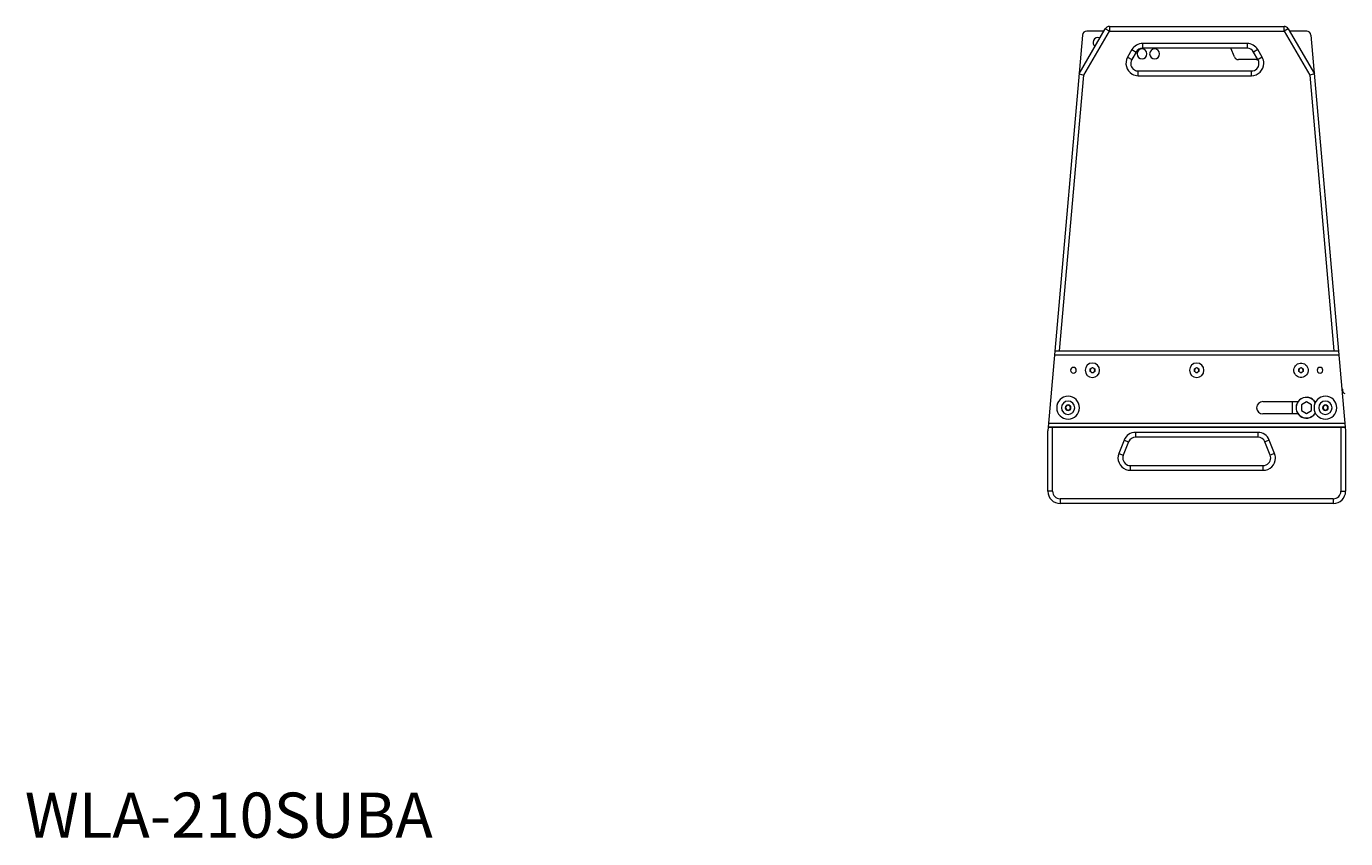
# Model space of a CAD drawing. Extents: x 13 to 460, y 50 to 791.
# Drawn here: x 28 to 235, y 421 to 548 of the extents above; entities that cross this region are included whole.
import ezdxf

# ---------------------------------------------------------------- set-up
doc = ezdxf.new("R2010")
doc.units = 0
doc.header["$MEASUREMENT"] = 0
doc.layers.add('レイヤー 1', color=7, linetype='Continuous', lineweight=0)

msp = doc.modelspace()

# ---------------------------------------------------------------- linework, layer by layer
at = {"layer": 'レイヤー 1', "color": 18, "lineweight": 0, "true_color": 0x040000}
for p, q in [((198.06, 548.14), (225.45, 548.14)), ((198.06, 548.14), (198.06, 547.39)), ((225.45, 547.39), (225.45, 548.14)), ((193.84, 546.78), (189.51, 497.21)), ((193.31, 540.7), (197.42, 547.77)), ((194.04, 540.47), (198.06, 547.39)), ((197.2, 547.39), (194.51, 547.39)), ((198.06, 547.39), (197.42, 547.77)), ((198.06, 547.39), (225.45, 547.39)), ((226.1, 547.77), (225.45, 547.39)), ((225.45, 547.39), (229.48, 540.47)), ((226.1, 547.77), (230.2, 540.7)), ((229, 547.39), (226.31, 547.39)), ((229.67, 546.78), (234.01, 497.21)), ((201.6, 544.49), (200.92, 543.3)), ((202.25, 544.12), (201.56, 542.93)), ((201.6, 544.49), (202.25, 544.12)), ((219.65, 545.46), (203.28, 545.46)), ((203.28, 545.46), (203.28, 544.72)), ((219.65, 544.72), (203.28, 544.72)), ((217.7, 543.35), (217.13, 544.72)), ((219.65, 545.46), (219.65, 544.72)), ((221.32, 544.49), (220.68, 544.12)), ((221.36, 542.93), (220.68, 544.12)), ((222.01, 543.3), (221.32, 544.49)), ((200.92, 543.3), (201.56, 542.93)), ((221.14, 542.93), (218.32, 542.93)), ((222.01, 543.3), (221.37, 542.93)), ((190.26, 497.29), (194.04, 540.47)), ((193.31, 540.7), (194.04, 540.47)), ((202.59, 541.15), (220.34, 541.15)), ((202.59, 540.41), (202.59, 541.15)), ((202.59, 540.41), (220.34, 540.41)), ((220.34, 540.41), (220.34, 541.15)), ((230.2, 540.7), (229.48, 540.47)), ((229.48, 540.47), (233.26, 497.29)), ((189.51, 497.21), (188.47, 485.32)), ((234.06, 496.62), (189.45, 496.62)), ((189.51, 497.29), (234, 497.29)), ((234.01, 497.21), (189.51, 497.21)), ((234.01, 497.21), (235.05, 485.32)), ((195.05, 494.44), (195.4, 494.65)), ((195.05, 494.03), (195.05, 494.44)), ((195.4, 494.65), (195.76, 494.44)), ((195.76, 494.44), (195.76, 494.03)), ((211.4, 494.44), (211.76, 494.65)), ((211.4, 494.03), (211.4, 494.44)), ((211.76, 494.65), (212.11, 494.44)), ((212.11, 494.44), (212.11, 494.03)), ((227.76, 494.44), (228.11, 494.65)), ((227.76, 494.03), (227.76, 494.44)), ((228.11, 494.65), (228.47, 494.44)), ((228.47, 494.44), (228.47, 494.03)), ((195.4, 493.83), (195.05, 494.03)), ((195.76, 494.03), (195.4, 493.83)), ((211.76, 493.83), (211.4, 494.03)), ((212.11, 494.03), (211.76, 493.83)), ((228.11, 493.83), (227.76, 494.03)), ((228.47, 494.03), (228.11, 493.83)), ((234.6, 491.26), (234.53, 491.26)), ((234.68, 490.89), (234.68, 491.19)), ((222.12, 489.33), (227.64, 489.33)), ((226.73, 489.33), (226.73, 487.4)), ((228.96, 489.26), (228.18, 488.81)), ((228.18, 488.81), (228.18, 487.92)), ((229.73, 488.81), (228.96, 489.26)), ((229.73, 487.92), (229.73, 488.81)), ((227.64, 487.4), (222.12, 487.4)), ((228.18, 487.92), (228.96, 487.47)), ((228.96, 487.47), (229.73, 487.92)), ((188.47, 485.32), (188.41, 484.72)), ((188.41, 475.28), (188.41, 484.72)), ((235.06, 485.24), (188.46, 485.24)), ((235.05, 485.32), (188.47, 485.32)), ((235, 485.91), (188.52, 485.91)), ((189.16, 475.28), (189.16, 485.24)), ((221.34, 484.5), (202.17, 484.5)), ((202.17, 484.5), (202.17, 483.76)), ((221.34, 484.5), (221.34, 483.76)), ((234.36, 485.24), (234.36, 475.28)), ((235.05, 485.32), (235.1, 484.72)), ((235.1, 484.72), (235.1, 475.28)), ((200.38, 483.28), (199.55, 481.2)), ((201.07, 483), (200.24, 480.92)), ((200.38, 483.28), (201.07, 483)), ((221.34, 483.76), (202.17, 483.76)), ((223.14, 483.28), (222.45, 483)), ((223.27, 480.92), (222.45, 483)), ((223.96, 481.2), (223.14, 483.28)), ((199.55, 481.2), (200.24, 480.92)), ((223.96, 481.2), (223.27, 480.92)), ((201.35, 479.3), (222.17, 479.3)), ((201.35, 478.55), (201.35, 479.3)), ((201.35, 478.55), (222.17, 478.55)), ((222.17, 478.55), (222.17, 479.3)), ((189.16, 475.28), (188.41, 475.28)), ((233.17, 474.09), (190.35, 474.09)), ((190.35, 474.09), (190.35, 473.35)), ((233.17, 474.09), (233.17, 473.35)), ((234.36, 475.28), (235.1, 475.28)), ((233.17, 473.35), (190.35, 473.35))]:
    msp.add_line(p, q, dxfattribs=at)
msp.add_ellipse((228.11, 494.24), major_axis=(1.12, 0.11), ratio=0.99999, dxfattribs=at)
for points in [[(198.06, 548.14), (197.79, 548.14), (197.55, 548), (197.42, 547.77)], [(226.1, 547.77), (225.97, 548), (225.72, 548.14), (225.45, 548.14)], [(194.51, 547.39), (194.16, 547.39), (193.87, 547.13), (193.84, 546.78)], [(229.67, 546.78), (229.64, 547.13), (229.35, 547.39), (229, 547.39)], [(203.28, 545.46), (202.59, 545.46), (201.95, 545.09), (201.6, 544.49)], [(203.28, 544.72), (202.85, 544.72), (202.46, 544.49), (202.25, 544.12)], [(221.32, 544.49), (220.98, 545.09), (220.34, 545.46), (219.65, 545.46)], [(220.68, 544.12), (220.47, 544.49), (220.07, 544.72), (219.65, 544.72)], [(201.75, 543.25), (201.86, 543.36), (201.94, 543.5), (201.98, 543.65)], [(217.7, 543.35), (217.8, 543.1), (218.04, 542.93), (218.31, 542.93)], [(221.14, 542.93), (221.2, 542.93), (221.27, 542.94), (221.33, 542.96)], [(234.68, 491.19), (234.68, 491.23), (234.64, 491.26), (234.6, 491.26)], [(234.68, 490.89), (234.68, 490.73), (234.81, 490.6), (234.97, 490.6)], [(202.17, 484.5), (201.38, 484.5), (200.67, 484.01), (200.38, 483.28)], [(223.14, 483.28), (222.85, 484.02), (222.13, 484.5), (221.34, 484.5)], [(202.17, 483.76), (201.69, 483.76), (201.25, 483.46), (201.07, 483)], [(222.45, 483), (222.27, 483.46), (221.83, 483.76), (221.34, 483.76)], [(188.41, 475.28), (188.41, 474.21), (189.28, 473.35), (190.35, 473.35)], [(189.16, 475.28), (189.16, 474.62), (189.69, 474.09), (190.35, 474.09)], [(233.17, 473.35), (234.24, 473.35), (235.1, 474.21), (235.1, 475.28)], [(233.17, 474.09), (233.83, 474.09), (234.36, 474.62), (234.36, 475.28)]]:
    msp.add_open_spline(points, degree=3, dxfattribs=at)
for points, knots in [([(196.58, 546.33), (196.18, 546.5), (195.73, 546.31), (195.56, 545.91), (195.43, 545.58), (195.52, 545.21), (195.8, 544.99)], [0, 0, 0, 0, 1, 1, 1, 2, 2, 2, 2]), ([(203.18, 543.04), (202.75, 543.04), (202.4, 543.39), (202.4, 543.82), (202.4, 544.26), (202.75, 544.61), (203.18, 544.61), (203.61, 544.61), (203.96, 544.26), (203.96, 543.82), (203.96, 543.39), (203.61, 543.04), (203.18, 543.04)], [0, 0, 0, 0, 1, 1, 1, 2, 2, 2, 3, 3, 3, 4, 4, 4, 4]), ([(205.16, 543.04), (204.73, 543.04), (204.38, 543.39), (204.38, 543.82), (204.38, 544.26), (204.73, 544.61), (205.16, 544.61), (205.59, 544.61), (205.94, 544.26), (205.94, 543.82), (205.94, 543.39), (205.59, 543.04), (205.16, 543.04)], [0, 0, 0, 0, 1, 1, 1, 2, 2, 2, 3, 3, 3, 4, 4, 4, 4]), ([(200.92, 543.3), (200.38, 542.38), (200.7, 541.2), (201.63, 540.66), (201.92, 540.49), (202.25, 540.41), (202.59, 540.41)], [0, 0, 0, 0, 1, 1, 1, 2, 2, 2, 2]), ([(201.56, 542.93), (201.23, 542.36), (201.43, 541.64), (202, 541.31), (202.18, 541.2), (202.38, 541.15), (202.59, 541.15)], [0, 0, 0, 0, 1, 1, 1, 2, 2, 2, 2]), ([(220.34, 540.41), (221.4, 540.41), (222.27, 541.27), (222.27, 542.34), (222.27, 542.68), (222.18, 543.01), (222.01, 543.3)], [0, 0, 0, 0, 1, 1, 1, 2, 2, 2, 2]), ([(220.34, 541.15), (220.99, 541.15), (221.52, 541.68), (221.52, 542.34), (221.52, 542.55), (221.47, 542.75), (221.36, 542.93)], [0, 0, 0, 0, 1, 1, 1, 2, 2, 2, 2]), ([(192.43, 493.79), (192.18, 493.79), (191.98, 493.99), (191.98, 494.24), (191.98, 494.48), (192.18, 494.68), (192.43, 494.68), (192.67, 494.68), (192.87, 494.48), (192.87, 494.24), (192.87, 493.99), (192.67, 493.79), (192.43, 493.79)], [0, 0, 0, 0, 1, 1, 1, 2, 2, 2, 3, 3, 3, 4, 4, 4, 4]), ([(195.4, 493.11), (194.78, 493.11), (194.27, 493.61), (194.27, 494.24), (194.27, 494.86), (194.78, 495.37), (195.4, 495.37), (196.03, 495.37), (196.53, 494.86), (196.53, 494.24), (196.53, 493.61), (196.03, 493.11), (195.4, 493.11)], [0, 0, 0, 0, 1, 1, 1, 2, 2, 2, 3, 3, 3, 4, 4, 4, 4]), ([(195.4, 493.88), (195.21, 493.88), (195.05, 494.04), (195.05, 494.24), (195.05, 494.43), (195.21, 494.59), (195.4, 494.59), (195.6, 494.59), (195.76, 494.43), (195.76, 494.24), (195.76, 494.04), (195.6, 493.88), (195.4, 493.88)], [0, 0, 0, 0, 1, 1, 1, 2, 2, 2, 3, 3, 3, 4, 4, 4, 4]), ([(211.76, 493.11), (211.13, 493.11), (210.63, 493.61), (210.63, 494.24), (210.63, 494.86), (211.13, 495.37), (211.76, 495.37), (212.38, 495.37), (212.89, 494.86), (212.89, 494.24), (212.89, 493.61), (212.38, 493.11), (211.76, 493.11)], [0, 0, 0, 0, 1, 1, 1, 2, 2, 2, 3, 3, 3, 4, 4, 4, 4]), ([(211.76, 493.88), (211.56, 493.88), (211.4, 494.04), (211.4, 494.24), (211.4, 494.43), (211.56, 494.59), (211.76, 494.59), (211.95, 494.59), (212.11, 494.43), (212.11, 494.24), (212.11, 494.04), (211.95, 493.88), (211.76, 493.88)], [0, 0, 0, 0, 1, 1, 1, 2, 2, 2, 3, 3, 3, 4, 4, 4, 4]), ([(228.11, 493.88), (227.92, 493.88), (227.76, 494.04), (227.76, 494.24), (227.76, 494.43), (227.92, 494.59), (228.11, 494.59), (228.31, 494.59), (228.47, 494.43), (228.47, 494.24), (228.47, 494.04), (228.31, 493.88), (228.11, 493.88)], [0, 0, 0, 0, 1, 1, 1, 2, 2, 2, 3, 3, 3, 4, 4, 4, 4]), ([(231.09, 493.79), (230.84, 493.79), (230.64, 493.99), (230.64, 494.24), (230.64, 494.48), (230.84, 494.68), (231.09, 494.68), (231.33, 494.68), (231.53, 494.48), (231.53, 494.24), (231.53, 493.99), (231.33, 493.79), (231.09, 493.79)], [0, 0, 0, 0, 1, 1, 1, 2, 2, 2, 3, 3, 3, 4, 4, 4, 4]), ([(230.36, 489.2), (229.9, 489.97), (228.9, 490.23), (228.12, 489.77), (227.35, 489.31), (227.09, 488.31), (227.55, 487.53), (228.01, 486.76), (229.01, 486.5), (229.79, 486.96), (230.03, 487.1), (230.22, 487.3), (230.36, 487.53)], [0, 0, 0, 0, 1, 1, 1, 2, 2, 2, 3, 3, 3, 4, 4, 4, 4]), ([(230.35, 489.18), (229.9, 489.95), (228.91, 490.21), (228.14, 489.76), (227.37, 489.31), (227.11, 488.32), (227.56, 487.55), (228.01, 486.78), (229, 486.52), (229.77, 486.97), (230.01, 487.11), (230.21, 487.31), (230.35, 487.55)], [0, 0, 0, 0, 1, 1, 1, 2, 2, 2, 3, 3, 3, 4, 4, 4, 4]), ([(191.59, 486.58), (190.6, 486.58), (189.8, 487.38), (189.8, 488.36), (189.8, 489.35), (190.6, 490.15), (191.59, 490.15), (192.57, 490.15), (193.37, 489.35), (193.37, 488.36), (193.37, 487.38), (192.57, 486.58), (191.59, 486.58)], [0, 0, 0, 0, 1, 1, 1, 2, 2, 2, 3, 3, 3, 4, 4, 4, 4]), ([(191.59, 487.32), (191.01, 487.32), (190.54, 487.79), (190.54, 488.36), (190.54, 488.94), (191.01, 489.41), (191.59, 489.41), (192.16, 489.41), (192.63, 488.94), (192.63, 488.36), (192.63, 487.79), (192.16, 487.32), (191.59, 487.32)], [0, 0, 0, 0, 1, 1, 1, 2, 2, 2, 3, 3, 3, 4, 4, 4, 4]), ([(191.59, 487.92), (191.34, 487.92), (191.14, 488.12), (191.14, 488.36), (191.14, 488.61), (191.34, 488.81), (191.59, 488.81), (191.83, 488.81), (192.03, 488.61), (192.03, 488.36), (192.03, 488.12), (191.83, 487.92), (191.59, 487.92)], [0, 0, 0, 0, 1, 1, 1, 2, 2, 2, 3, 3, 3, 4, 4, 4, 4]), ([(191.59, 487.99), (191.38, 487.99), (191.21, 488.16), (191.21, 488.36), (191.21, 488.57), (191.38, 488.74), (191.59, 488.74), (191.79, 488.74), (191.96, 488.57), (191.96, 488.36), (191.96, 488.16), (191.79, 487.99), (191.59, 487.99)], [0, 0, 0, 0, 1, 1, 1, 2, 2, 2, 3, 3, 3, 4, 4, 4, 4]), ([(222.12, 489.33), (221.58, 489.33), (221.15, 488.9), (221.15, 488.36), (221.15, 487.83), (221.58, 487.4), (222.12, 487.4)], [0, 0, 0, 0, 1, 1, 1, 2, 2, 2, 2]), ([(231.93, 486.58), (230.94, 486.58), (230.15, 487.38), (230.15, 488.36), (230.15, 489.35), (230.94, 490.15), (231.93, 490.15), (232.92, 490.15), (233.71, 489.35), (233.71, 488.36), (233.71, 487.38), (232.92, 486.58), (231.93, 486.58)], [0, 0, 0, 0, 1, 1, 1, 2, 2, 2, 3, 3, 3, 4, 4, 4, 4]), ([(231.93, 487.32), (231.35, 487.32), (230.88, 487.79), (230.88, 488.36), (230.88, 488.94), (231.35, 489.41), (231.93, 489.41), (232.51, 489.41), (232.97, 488.94), (232.97, 488.36), (232.97, 487.79), (232.51, 487.32), (231.93, 487.32)], [0, 0, 0, 0, 1, 1, 1, 2, 2, 2, 3, 3, 3, 4, 4, 4, 4]), ([(231.93, 487.92), (231.68, 487.92), (231.48, 488.12), (231.48, 488.36), (231.48, 488.61), (231.68, 488.81), (231.93, 488.81), (232.18, 488.81), (232.38, 488.61), (232.38, 488.36), (232.38, 488.12), (232.18, 487.92), (231.93, 487.92)], [0, 0, 0, 0, 1, 1, 1, 2, 2, 2, 3, 3, 3, 4, 4, 4, 4]), ([(231.93, 487.99), (231.72, 487.99), (231.56, 488.16), (231.56, 488.36), (231.56, 488.57), (231.72, 488.74), (231.93, 488.74), (232.14, 488.74), (232.3, 488.57), (232.3, 488.36), (232.3, 488.16), (232.14, 487.99), (231.93, 487.99)], [0, 0, 0, 0, 1, 1, 1, 2, 2, 2, 3, 3, 3, 4, 4, 4, 4]), ([(199.55, 481.2), (199.16, 480.2), (199.64, 479.08), (200.64, 478.69), (200.86, 478.6), (201.11, 478.55), (201.35, 478.55)], [0, 0, 0, 0, 1, 1, 1, 2, 2, 2, 2]), ([(200.24, 480.92), (200, 480.31), (200.3, 479.62), (200.91, 479.38), (201.05, 479.32), (201.2, 479.3), (201.35, 479.3)], [0, 0, 0, 0, 1, 1, 1, 2, 2, 2, 2]), ([(222.17, 478.55), (223.23, 478.55), (224.1, 479.42), (224.1, 480.48), (224.1, 480.73), (224.05, 480.97), (223.96, 481.2)], [0, 0, 0, 0, 1, 1, 1, 2, 2, 2, 2]), ([(222.17, 479.3), (222.82, 479.3), (223.36, 479.83), (223.36, 480.49), (223.36, 480.63), (223.33, 480.78), (223.27, 480.92)], [0, 0, 0, 0, 1, 1, 1, 2, 2, 2, 2])]:
    msp.add_open_spline(points, degree=3, knots=knots, dxfattribs=at)

# ---------------------------------------------------------------- texts
at = {"layer": 'レイヤー 1', "insert": (28.02, 420.95), "char_height": 0.2, "attachment_point": 7}
msp.add_mtext('\\C18;\\c4;\\FOpen Sans Bold|b1|i0|c1;\\H7.080000;\\W1.000000;WLA-210SUBA', dxfattribs=at)

doc.saveas('drawing.dxf')
